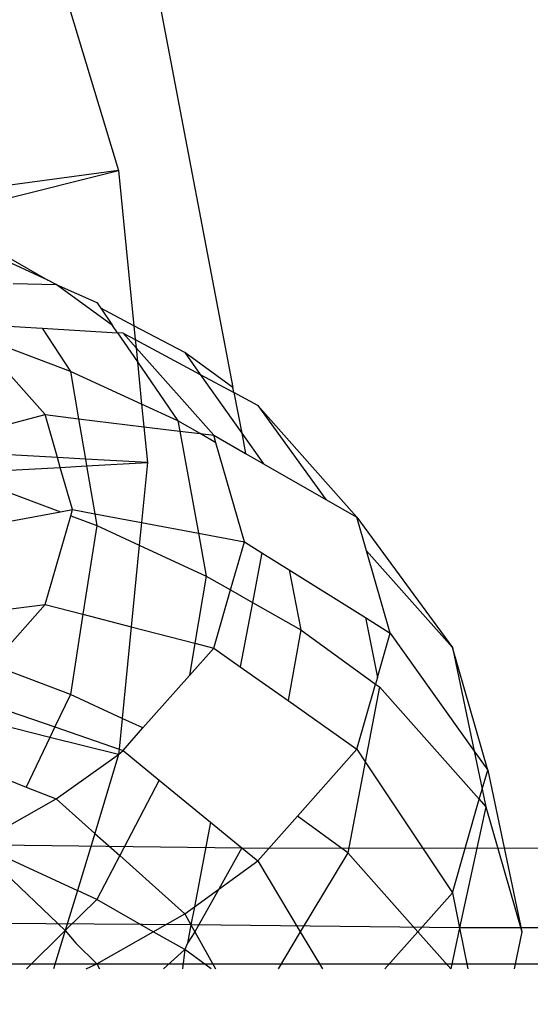
# Model space of a CAD drawing. Units: millimetres. Extents: x 0 to 291, y 0 to 204.
# Drawn here: x 204 to 204, y 40 to 40 of the extents above; entities that cross this region are included whole.
import ezdxf
from ezdxf.enums import TextEntityAlignment as Align

# ---------------------------------------------------------------- set-up
doc = ezdxf.new("R2010")
doc.units = ezdxf.units.MM
for name, color, linetype in [('COTAS', 7, 'Continuous'), ('Predeterminado', 7, 'Continuous'), ('ProfileEdges', 7, 'Continuous')]:
    doc.layers.add(name, color=color, linetype=linetype)
doc.styles.add('SEACAD_Arial', font='arial.ttf')
doc.dimstyles.new('ISO', dxfattribs={"dimtxt": 3.125, "dimasz": 3.125, "dimexe": 1.5625, "dimexo": 0, "dimgap": 0.78125, "dimtad": 0, "dimdec": 0, "dimlfac": 50, "dimtxsty": 'SEACAD_Arial', "dimblk1": '_SE_FILLED', "dimblk2": '_SE_FILLED', "dimsah": 1, "dimcen": 1.5625, "dimadec": 1, "dimazin": 0, "dimtfac": 0.5, "dimtmove": 0, "dimatfit": 3, "dimfxl": 1, "dimarcsym": 0})

# ---------------------------------------------------------------- blocks, each defined once
blk = doc.blocks.new('A$C2CD27C80')
at = {"color": 7, "linetype": 'Continuous'}
for p, q in [((917.7235, 5970.3329), (917.4532, 5318.8408)), ((917.6936, 5316.4197), (917.7235, 5970.3329)), ((916.6447, 5319.0168), (917.4788, 5319.2571)), ((916.2734, 5318.9386), (916.4, 5319.0286)), ((916.5271, 5318.992), (916.4, 5319.0286)), ((916.5271, 5318.992), (916.6447, 5319.0168)), ((916.5948, 5318.9725), (916.6447, 5319.0168)), ((916.6447, 5319.0168), (917.4532, 5318.8408)), ((915.4854, 5318.3781), (916.2734, 5318.9386)), ((915.5811, 5318.7928), (916.2734, 5318.9386)), ((915.8427, 5318.3054), (916.5948, 5318.9725)), ((916.2734, 5318.9386), (916.5271, 5318.992)), ((916.5948, 5318.9725), (916.5271, 5318.992)), ((917.2188, 5318.7928), (916.5948, 5318.9725)), ((917.4532, 5318.8408), (917.726, 5318.8966)), ((917.2188, 5318.7928), (917.4532, 5318.8408)), ((917.4532, 5318.8408), (917.4332, 5317.0478)), ((917.4532, 5318.8408), (917.726, 5318.7814)), ((915.5811, 5318.7928), (914.9352, 5318.2198)), ((916.3435, 5318.2101), (917.2188, 5318.7928)), ((917.4788, 5318.5621), (917.2188, 5318.7928)), ((917.726, 5318.7814), (917.4788, 5318.5621)), ((916.9514, 5318.0944), (917.4788, 5318.5621)), ((917.726, 5318.3429), (917.4788, 5318.5621)), ((915.4854, 5318.3781), (914.9352, 5318.2198)), ((915.3814, 5318.2126), (915.4854, 5318.3781)), ((915.7811, 5318.293), (915.4854, 5318.3781)), ((915.3814, 5318.2126), (915.7811, 5318.293)), ((915.4635, 5317.781), (915.8247, 5318.2805)), ((915.7811, 5318.293), (915.8247, 5318.2805)), ((915.8247, 5318.2805), (915.8427, 5318.3054)), ((916.2608, 5318.155), (915.8247, 5318.2805)), ((915.8427, 5318.3054), (916.3435, 5318.2101)), ((914.9352, 5318.2198), (914.71, 5318.155)), ((915.0617, 5317.7035), (915.3814, 5318.2126)), ((916.2608, 5318.155), (916.3435, 5318.2101)), ((916.3435, 5318.2101), (916.9514, 5318.0944)), ((914.5914, 5317.9479), (914.71, 5318.155)), ((915.9357, 5317.6959), (916.2608, 5318.155)), ((916.7082, 5317.7583), (916.2608, 5318.155)), ((916.9514, 5318.0944), (916.7082, 5317.7583)), ((916.9514, 5318.0944), (917.4788, 5317.7776)), ((913.9643, 5317.4938), (914.5914, 5317.9479)), ((914.3532, 5317.5316), (914.5914, 5317.9479)), ((917.4788, 5317.7776), (917.726, 5317.9261)), ((915.0617, 5317.7035), (915.4635, 5317.781)), ((915.2794, 5317.4585), (915.4635, 5317.781)), ((915.4635, 5317.781), (915.9357, 5317.6959)), ((917.0064, 5317.4938), (916.7082, 5317.7583)), ((917.0064, 5317.4938), (917.4788, 5317.7776)), ((917.4788, 5317.7776), (917.726, 5317.6291)), ((914.9476, 5317.5218), (915.0617, 5317.7035)), ((915.7095, 5317.3765), (915.9357, 5317.6959)), ((914.1484, 5317.3864), (914.3532, 5317.5316)), ((914.2851, 5317.4124), (914.3532, 5317.5316)), ((914.8743, 5317.4051), (914.9476, 5317.5218)), ((916.9197, 5317.3882), (917.0064, 5317.4938)), ((917.1948, 5317.2333), (917.0064, 5317.4938)), ((915.196, 5317.3124), (915.2794, 5317.4585)), ((913.7576, 5317.1094), (914.1484, 5317.3864)), ((914.1638, 5317.2004), (914.2851, 5317.4124)), ((914.8743, 5317.4051), (914.213, 5317.2146)), ((914.8169, 5317.0979), (914.8743, 5317.4051)), ((915.196, 5317.3124), (914.8743, 5317.4051)), ((915.5848, 5317.2004), (915.7095, 5317.3765)), ((916.7476, 5317.1786), (916.9197, 5317.3882)), ((916.9197, 5317.3882), (917.1948, 5317.2333)), ((913.7576, 5317.1094), (913.8789, 5317.335)), ((915.1036, 5317.1504), (915.196, 5317.3124)), ((915.5848, 5317.2004), (915.196, 5317.3124)), ((917.3122, 5317.0709), (917.1948, 5317.2333)), ((917.1948, 5317.2333), (917.4787, 5317.0735)), ((914.1638, 5317.2004), (913.5789, 5316.6817)), ((914.213, 5317.2146), (914.1525, 5317.1086)), ((914.1525, 5317.1086), (914.1638, 5317.2004)), ((914.213, 5317.2146), (914.1638, 5317.2004)), ((915.5523, 5317.0746), (915.5848, 5317.2004)), ((915.7678, 5317.0382), (915.5848, 5317.2004)), ((916.4659, 5316.8356), (916.7476, 5317.1786)), ((917.4787, 5317.0735), (917.726, 5317.2126)), ((917.726, 5317.1825), (917.5984, 5317.0061)), ((913.5246, 5316.6763), (913.7576, 5317.1094)), ((913.6117, 5317.0061), (913.7576, 5317.1094)), ((914.1525, 5317.1086), (914.0681, 5316.9607)), ((914.1359, 5316.9732), (914.1525, 5317.1086)), ((914.1359, 5316.9732), (914.8169, 5317.0979)), ((914.7458, 5316.7177), (914.8169, 5317.0979)), ((914.8169, 5317.0979), (915.1036, 5317.1504)), ((914.8971, 5316.7028), (915.1036, 5317.1504)), ((915.1036, 5317.1504), (915.5523, 5317.0746)), ((915.4422, 5316.6492), (915.5523, 5317.0746)), ((915.5523, 5317.0746), (915.7678, 5317.0382)), ((916.1182, 5316.7273), (915.7678, 5317.0382)), ((917.359, 5317.0061), (917.3122, 5317.0709)), ((917.359, 5317.0061), (917.4332, 5317.0478)), ((917.4332, 5317.0478), (917.4139, 5314.3628)), ((917.4332, 5317.0478), (917.4787, 5317.0735)), ((917.4787, 5317.0735), (917.5556, 5317.0245)), ((913.6738, 5316.691), (914.0681, 5316.9607)), ((914.0681, 5316.9607), (913.9566, 5316.7188)), ((914.0681, 5316.9607), (914.1359, 5316.9732)), ((914.1066, 5316.7336), (914.1359, 5316.9732)), ((916.971, 5316.5723), (917.359, 5317.0061)), ((917.4787, 5316.7962), (917.359, 5317.0061)), ((917.5984, 5317.0061), (917.4787, 5316.7962)), ((917.5984, 5317.0061), (917.726, 5316.8636)), ((916.268, 5316.5945), (916.4659, 5316.8356)), ((916.4659, 5316.8356), (916.971, 5316.5723)), ((917.4787, 5316.7962), (917.2639, 5316.4197)), ((917.6936, 5316.4197), (917.4787, 5316.7962)), ((913.9566, 5316.7188), (913.7373, 5316.2431)), ((914.0531, 5316.2973), (914.1066, 5316.7336)), ((914.3456, 5316.7571), (914.3224, 5316.3435)), ((914.3684, 5316.3514), (914.3456, 5316.7571)), ((914.6875, 5316.4061), (914.7458, 5316.7177)), ((914.7665, 5316.4197), (914.8971, 5316.7028)), ((916.1182, 5316.7273), (916.0544, 5316.589)), ((916.268, 5316.5945), (916.1182, 5316.7273)), ((913.4784, 5316.5573), (913.6738, 5316.691)), ((913.5789, 5316.6817), (913.4806, 5316.5945)), ((913.4806, 5316.5945), (913.5246, 5316.6763)), ((915.3589, 5316.327), (915.4422, 5316.6492)), ((912.7103, 5315.3055), (912.3947, 5316.5652)), ((912.3947, 5316.5652), (912.5978, 5315.0518)), ((913.4806, 5316.5945), (913.4784, 5316.5573)), ((916.0544, 5316.589), (915.8949, 5316.2431)), ((916.1116, 5316.14), (916.2592, 5316.5689)), ((916.2965, 5316.5652), (916.1817, 5316.1066)), ((916.2592, 5316.5689), (916.268, 5316.5945)), ((916.2965, 5316.5652), (916.268, 5316.5945)), ((916.591, 5316.1476), (916.2965, 5316.5652)), ((916.822, 5316.4058), (916.971, 5316.5723)), ((916.971, 5316.5723), (917.2639, 5316.4197)), ((913.4297, 5316.5241), (913.1575, 5316.1476)), ((913.3153, 5316.4458), (913.4297, 5316.5241)), ((913.4784, 5316.5573), (913.4297, 5316.5241)), ((913.4479, 5316.055), (913.4784, 5316.5573)), ((917.6936, 5316.4197), (917.726, 5316.4365)), ((914.3684, 5316.3514), (914.6875, 5316.4061)), ((914.6597, 5316.2571), (914.6875, 5316.4061)), ((914.6875, 5316.4061), (914.7665, 5316.4197)), ((914.7007, 5316.2453), (914.7665, 5316.4197)), ((914.7665, 5316.4197), (915.3589, 5316.327)), ((916.591, 5316.1476), (916.822, 5316.4058)), ((917.2639, 5316.4197), (917.204, 5316.2898)), ((917.2639, 5316.4197), (917.4716, 5316.2086)), ((917.5554, 5316.2792), (917.6936, 5316.4197)), ((917.6895, 5313.5119), (917.6936, 5316.4197)), ((917.726, 5316.3495), (917.6936, 5316.4197)), ((914.0531, 5316.2973), (914.3224, 5316.3435)), ((914.3224, 5316.3435), (914.312, 5316.1569)), ((914.3224, 5316.3435), (914.3684, 5316.3514)), ((914.3783, 5316.176), (914.3684, 5316.3514)), ((915.2936, 5316.0745), (915.3589, 5316.327)), ((915.3589, 5316.327), (915.8949, 5316.2431)), ((913.4479, 5316.055), (913.7373, 5316.2431)), ((913.7373, 5316.2431), (913.4966, 5315.6051)), ((913.7373, 5316.2431), (914.0531, 5316.2973)), ((914.0258, 5316.0745), (914.0531, 5316.2973)), ((914.6597, 5316.2571), (914.3783, 5316.176)), ((914.6748, 5316.1764), (914.6597, 5316.2571)), ((914.7007, 5316.2453), (914.6597, 5316.2571)), ((915.2936, 5316.0745), (914.7007, 5316.2453)), ((915.8949, 5316.2431), (915.6965, 5315.7172)), ((915.8949, 5316.2431), (916.1116, 5316.14)), ((916.9506, 5315.7405), (917.204, 5316.2898)), ((917.4716, 5316.2086), (917.5554, 5316.2792)), ((914.3783, 5316.176), (914.312, 5316.1569)), ((914.4112, 5315.5889), (914.3783, 5316.176)), ((914.4557, 5315.5959), (914.6748, 5316.1764)), ((914.7923, 5315.5479), (914.6748, 5316.1764)), ((917.0081, 5315.7229), (917.4716, 5316.2086)), ((917.4716, 5316.2086), (917.726, 5315.9501)), ((913.1492, 5315.8609), (913.1575, 5316.1476)), ((914.312, 5316.1569), (914.0258, 5316.0745)), ((914.312, 5316.1569), (914.2789, 5315.568)), ((915.9031, 5315.5339), (916.1116, 5316.14)), ((916.1817, 5316.1066), (916.0034, 5315.3952)), ((916.1116, 5316.14), (916.1817, 5316.1066)), ((916.1817, 5316.1066), (916.5126, 5315.949)), ((916.5126, 5315.949), (916.591, 5316.1476)), ((916.776, 5315.8236), (916.591, 5316.1476)), ((913.1268, 5316.0937), (912.9638, 5315.7405)), ((913.4163, 5315.5339), (913.4479, 5316.055)), ((914.0258, 5316.0745), (913.4966, 5315.6051)), ((914.1616, 5315.5495), (914.0258, 5316.0745)), ((915.3682, 5315.4659), (915.2936, 5316.0745)), ((915.6965, 5315.7172), (915.2936, 5316.0745)), ((916.2052, 5315.1702), (916.5126, 5315.949))]:
    blk.add_line(p, q, dxfattribs=at)
at = {"layer": 'ProfileEdges', "color": 7, "linetype": 'Continuous'}
for p, q in [((916.9197, 5317.3882), (917.0081, 5970.3329)), ((916.4, 5319.0286), (917.4788, 5319.2571)), ((917.4788, 5319.2571), (917.726, 5319.2048)), ((916.4, 5319.0286), (915.5811, 5318.7928)), ((914.71, 5318.155), (915.5811, 5318.7928)), ((914.71, 5318.155), (913.9643, 5317.4938)), ((913.9643, 5317.4938), (913.8789, 5317.335)), ((914.9476, 5317.5218), (915.2794, 5317.4585)), ((915.2794, 5317.4585), (915.7095, 5317.3765)), ((913.8789, 5317.335), (914.1484, 5317.3864)), ((914.1484, 5317.3864), (914.2851, 5317.4124)), ((916.8976, 5315.6106), (916.9197, 5317.3882)), ((911.038, 5316.7933), (913.8448, 5317.3285)), ((913.8448, 5317.3285), (913.6117, 5317.0061)), ((913.8789, 5317.335), (913.8448, 5317.3285)), ((916.7476, 5317.1786), (917.3122, 5317.0709)), ((917.3122, 5317.0709), (917.4332, 5317.0478)), ((917.4332, 5317.0478), (917.5556, 5317.0245)), ((913.6117, 5317.0061), (913.4325, 5316.6673)), ((917.5556, 5317.0245), (917.5984, 5317.0061)), ((917.5984, 5317.0061), (917.726, 5316.992)), ((913.6738, 5316.691), (913.9566, 5316.7188)), ((913.9566, 5316.7188), (914.1066, 5316.7336)), ((914.1066, 5316.7336), (914.3456, 5316.7571)), ((914.3456, 5316.7571), (914.7458, 5316.7177)), ((914.7458, 5316.7177), (914.8971, 5316.7028)), ((914.8971, 5316.7028), (915.4422, 5316.6492)), ((912.3947, 5316.5652), (913.4325, 5316.6673)), ((913.4325, 5316.6673), (913.3153, 5316.4458)), ((913.4325, 5316.6673), (913.5246, 5316.6763)), ((913.5246, 5316.6763), (913.5789, 5316.6817)), ((913.5789, 5316.6817), (913.6738, 5316.691)), ((915.4422, 5316.6492), (916.0544, 5316.589)), ((910.5188, 5315.9959), (912.3947, 5316.5652)), ((916.0544, 5316.589), (916.2592, 5316.5689)), ((916.2592, 5316.5689), (916.2965, 5316.5652)), ((916.2965, 5316.5652), (916.822, 5316.4058)), ((913.2771, 5316.4197), (913.3153, 5316.4458)), ((913.1575, 5316.1476), (913.2771, 5316.4197)), ((916.822, 5316.4058), (917.204, 5316.2898)), ((917.204, 5316.2898), (917.4716, 5316.2086)), ((917.4716, 5316.2086), (917.726, 5316.1314)), ((913.1575, 5316.1476), (913.1268, 5316.0937)), ((912.851, 5315.6106), (913.1268, 5316.0937))]:
    blk.add_line(p, q, dxfattribs=at)
blk = doc.blocks.new('DMBLK114')
at = {"layer": 'Predeterminado', "linetype": 'Continuous'}
for points in [[(141.80233, 83.346178), (138.67733, 82.825345), (141.80233, 82.304511)], [(213.619653, 83.346178), (213.619653, 82.304511), (216.744653, 82.825345)]]:
    blk.add_hatch(color=7, dxfattribs=at).paths.add_polyline_path(points)
at = {"layer": 'Predeterminado', "color": 7, "linetype": 'Continuous'}
for p, q in [((138.67733, 73.622391), (138.67733, 84.387845)), ((216.744653, 39.669438), (216.744653, 84.387845)), ((138.67733, 82.825345), (171.725937, 82.825345)), ((183.696045, 82.825345), (216.744653, 82.825345))]:
    blk.add_line(p, q, dxfattribs=at)
at = {"layer": 'Predeterminado', "color": 7, "linetype": 'Continuous', "style": 'SEACAD_Arial'}
blk.add_text('8130', height=3.125, dxfattribs=at).set_placement((172.819688, 84.387845), align=Align.TOP_LEFT)
blk = doc.blocks.new('_SE_FILLED')
at = {"color": 0}
blk.add_line((0, 0), (-1, 0), dxfattribs=at)
blk.add_solid([(0, 0), (-1, -0.1665), (-1, 0.1665), (0, 0)], dxfattribs=at)

msp = doc.modelspace()

# ---------------------------------------------------------------- block references
at = {"layer": 'COTAS', "color": 7, "xscale": 0.009600000000000003, "yscale": 0.009600000000000003, "zscale": 0.009600000000000003, "rotation": 270}
msp.add_blockref('A$C2CD27C80', (153.07733, 48.939964), dxfattribs=at)

# ---------------------------------------------------------------- dimensions: what is measured, and where the dimension line sits
at = {"layer": 'Predeterminado', "color": 7, "linetype": 'Continuous'}
dim = msp.add_linear_dim(base=(138.67733, 82.825345), p1=(138.67733, 39.698333), p2=(216.744653, 39.669438), angle=359.97879, text='\\A1;<>', dimstyle='ISO', override={"dimlfac": 104.150654, "dimrnd": 10, "dimtdec": 4}, dxfattribs=at)
dim.commit()
dim.dimension.update_dxf_attribs({"geometry": 'DMBLK114', "text_midpoint": (177.710992, 82.825345), "dimtype": 161})

doc.saveas('drawing.dxf')
